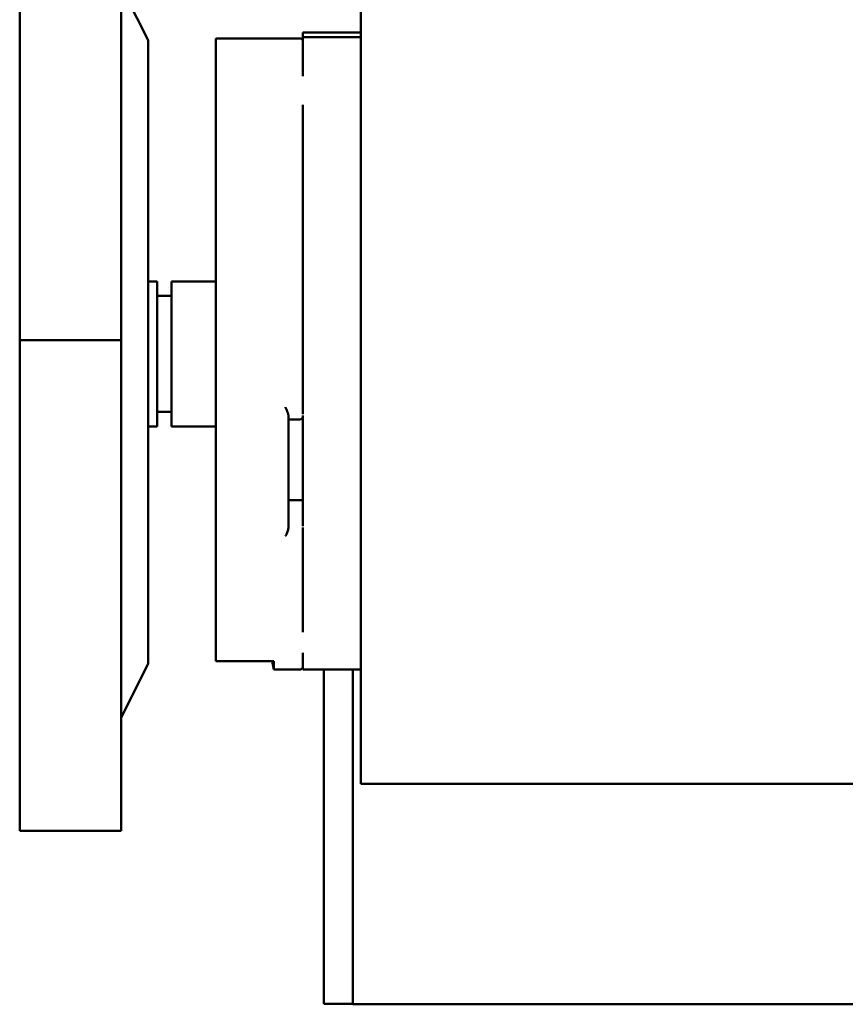
# Model space of a CAD drawing. Units: millimetres. Extents: x 0 to 420, y 0 to 297.
# Drawn here: x 133 to 161, y 209 to 243 of the extents above; entities that cross this region are included whole.
import ezdxf

# ---------------------------------------------------------------- set-up
doc = ezdxf.new("R2010")
doc.units = ezdxf.units.MM
doc.header["$LTSCALE"] = 0.75
doc.layers.add('Visible', color=7, linetype='Continuous', lineweight=50)

msp = doc.modelspace()

# ---------------------------------------------------------------- linework, layer by layer
at = {"layer": 'Visible'}
for p, q in [((132.549, 231.563), (132.549, 249.813)), ((136.049, 249.813), (136.049, 231.563)), ((144.305, 245.907), (144.305, 216.267)), ((136.973, 241.903), (136.049, 243.75)), ((139.311, 241.962), (139.311, 220.503)), ((139.311, 241.962), (142.211, 241.962)), ((142.305, 242.008), (142.305, 242.158)), ((144.305, 242.158), (142.305, 242.158)), ((142.305, 242.008), (142.305, 240.66)), ((144.305, 242.008), (142.305, 242.008)), ((136.973, 220.403), (136.973, 241.903)), ((142.311, 239.673), (142.311, 229.264)), ((137.285, 233.587), (136.973, 233.587)), ((137.285, 233.587), (137.285, 228.587)), ((137.785, 233.587), (137.785, 228.587)), ((139.311, 233.587), (137.785, 233.587)), ((137.785, 233.087), (137.285, 233.087)), ((136.049, 231.563), (132.549, 231.563)), ((132.549, 231.563), (132.549, 214.653)), ((136.049, 214.653), (136.049, 231.563)), ((137.785, 229.087), (137.285, 229.087)), ((142.311, 229.264), (142.311, 229.012)), ((141.811, 228.964), (141.811, 225.112)), ((141.811, 228.832), (142.211, 228.832)), ((142.305, 228.965), (142.305, 225.149)), ((137.285, 228.587), (136.973, 228.587)), ((139.311, 228.587), (137.785, 228.587)), ((142.211, 226.05), (141.811, 226.05)), ((142.311, 225.103), (142.311, 224.86)), ((142.311, 224.86), (142.311, 221.499)), ((142.305, 220.787), (142.305, 220.208)), ((136.973, 220.403), (136.049, 218.557)), ((139.311, 220.503), (141.311, 220.503)), ((141.256, 220.503), (141.311, 220.212)), ((141.311, 220.503), (141.311, 220.212)), ((141.311, 220.212), (142.211, 220.212)), ((144.305, 220.208), (142.305, 220.208)), ((143.037, 208.686), (143.037, 220.208)), ((144.037, 220.208), (144.037, 208.674)), ((144.037, 208.686), (144.037, 220.208)), ((144.305, 216.267), (187.719, 216.267)), ((132.549, 214.653), (136.049, 214.653)), ((143.037, 208.686), (144.037, 208.686)), ((144.037, 208.674), (187.719, 208.674))]:
    msp.add_line(p, q, dxfattribs=at)
at = {"layer": 'Visible', "extrusion": (0, 0, -1)}
for centre, start, end in [((-142.211, 241.862), 90, 160.2988), ((-142.211, 228.932), 199.7012, 270), ((-142.211, 220.312), 199.7012, 270)]:
    msp.add_arc(centre, 0.1, start, end, dxfattribs=at)
at = {"layer": 'Visible'}
for points, knots in [([(141.711, 229.247), (141.711, 229.246), (141.712, 229.246), (141.742, 229.177), (141.771, 229.114), (141.803, 229.021), (141.811, 228.989), (141.811, 228.964)], [-0.00049952, -0.00049952, -0.00049952, -0.00049952, 0, 0, 0.04538374, 0.04538374, 0.0783709, 0.0783709, 0.0783709, 0.0783709]), ([(142.305, 226.02), (142.305, 226.02), (142.305, 226.02), (142.3, 226.025), (142.294, 226.03), (142.279, 226.038), (142.271, 226.041), (142.253, 226.046), (142.244, 226.047), (142.227, 226.049), (142.219, 226.05), (142.211, 226.05)], [0.01046744, 0.01046744, 0.01046744, 0.01046744, 0.01113617, 0.01113617, 0.02143718, 0.02143718, 0.02994024, 0.02994024, 0.03591844, 0.03591844, 0.04101489, 0.04101489, 0.04101489, 0.04101489]), ([(141.811, 225.112), (141.811, 225.096), (141.81, 225.079), (141.801, 225.019), (141.788, 224.974), (141.752, 224.883), (141.732, 224.841), (141.712, 224.803), (141.711, 224.802), (141.711, 224.802)], [0.23117611, 0.23117611, 0.23117611, 0.23117611, 0.24650668, 0.24650668, 0.28348983, 0.28348983, 0.31908323, 0.31908323, 0.31967219, 0.31967219, 0.31967219, 0.31967219])]:
    msp.add_open_spline(points, degree=3, knots=knots, dxfattribs=at)

doc.saveas('drawing.dxf')
